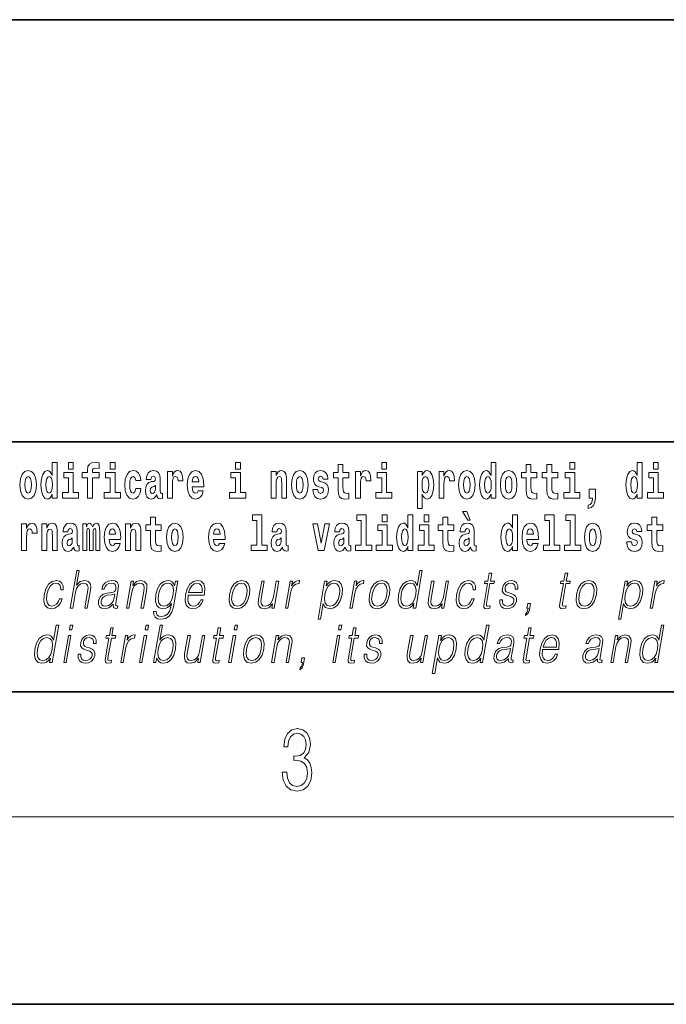
# Model space of a CAD drawing. Extents: x 0 to 210, y 0 to 297.
# Drawn here: x 124 to 144, y 0 to 32 of the extents above; entities that cross this region are included whole.
import ezdxf

# ---------------------------------------------------------------- set-up
doc = ezdxf.new("R2010")
doc.units = 0

msp = doc.modelspace()

# ---------------------------------------------------------------- linework, layer by layer
at = {"color": 7, "lineweight": 35}
for p, q in [((20, 31.5), (200, 31.5)), ((147.812, 18), (71, 18)), ((20, 10), (200, 10)), ((20, 10), (200, 10)), ((0, 0), (210, 0))]:
    msp.add_line(p, q, dxfattribs=at)
at = {"color": 7, "lineweight": 13}
msp.add_line((204, 6), (16, 6), dxfattribs=at)
for points in [[(124.666, 16.325), (124.666, 16.193), (124.825, 16.193), (124.825, 17.332), (124.666, 17.332), (124.666, 16.915), (124.634, 16.986), (124.598, 17.037), (124.558, 17.065), (124.512, 17.075), (124.428, 17.043), (124.361, 16.954), (124.318, 16.812), (124.302, 16.62), (124.318, 16.426), (124.361, 16.282), (124.428, 16.193), (124.512, 16.163), (124.56, 16.173), (124.6, 16.201), (124.634, 16.252)], [(125.181, 17.332), (125.181, 17.116), (125.337, 17.116), (125.337, 17.332)], [(125.623, 16.839), (125.793, 16.839), (125.793, 16.193), (125.95, 16.193), (125.95, 16.839), (126.162, 16.839), (126.162, 17.016), (125.95, 17.016), (125.95, 17.053), (125.956, 17.099), (125.978, 17.129), (126.013, 17.144), (126.064, 17.151), (126.163, 17.143), (126.163, 17.324), (126.046, 17.332), (125.933, 17.319), (125.854, 17.279), (125.808, 17.203), (125.793, 17.083), (125.793, 17.016), (125.623, 17.016)], [(126.517, 17.332), (126.517, 17.116), (126.673, 17.116), (126.673, 17.332)], [(130.524, 17.332), (130.524, 17.116), (130.681, 17.116), (130.681, 17.332)], [(135.2, 17.332), (135.2, 17.116), (135.356, 17.116), (135.356, 17.332)], [(138.693, 16.325), (138.693, 16.193), (138.851, 16.193), (138.851, 17.332), (138.693, 17.332), (138.693, 16.915), (138.66, 16.986), (138.625, 17.037), (138.585, 17.065), (138.538, 17.075), (138.454, 17.043), (138.387, 16.954), (138.344, 16.812), (138.329, 16.62), (138.344, 16.426), (138.387, 16.282), (138.454, 16.193), (138.538, 16.163), (138.586, 16.173), (138.626, 16.201), (138.66, 16.252)], [(141.211, 17.332), (141.211, 17.116), (141.368, 17.116), (141.368, 17.332)], [(143.368, 16.325), (143.368, 16.193), (143.527, 16.193), (143.527, 17.332), (143.368, 17.332), (143.368, 16.915), (143.336, 16.986), (143.3, 17.037), (143.26, 17.065), (143.214, 17.075), (143.129, 17.043), (143.063, 16.954), (143.02, 16.812), (143.004, 16.62), (143.02, 16.426), (143.063, 16.282), (143.129, 16.193), (143.214, 16.163), (143.262, 16.173), (143.301, 16.201), (143.336, 16.252)], [(143.883, 17.332), (143.883, 17.116), (144.039, 17.116), (144.039, 17.332)], [(123.632, 16.618), (123.65, 16.423), (123.702, 16.281), (123.785, 16.193), (123.896, 16.163), (124.006, 16.193), (124.089, 16.281), (124.141, 16.423), (124.16, 16.618), (124.141, 16.812), (124.089, 16.956), (124.005, 17.043), (123.895, 17.075), (123.785, 17.043), (123.702, 16.956), (123.65, 16.812)], [(125.508, 16.369), (125.337, 16.369), (125.337, 17.016), (125.037, 17.016), (125.037, 16.839), (125.181, 16.839), (125.181, 16.369), (124.991, 16.369), (124.991, 16.193), (125.508, 16.193)], [(126.844, 16.369), (126.673, 16.369), (126.673, 17.016), (126.373, 17.016), (126.373, 16.839), (126.517, 16.839), (126.517, 16.369), (126.327, 16.369), (126.327, 16.193), (126.844, 16.193)], [(127.342, 16.498), (127.311, 16.393), (127.248, 16.355), (127.204, 16.371), (127.17, 16.422), (127.15, 16.506), (127.144, 16.621), (127.15, 16.736), (127.171, 16.82), (127.205, 16.869), (127.248, 16.886), (127.311, 16.853), (127.341, 16.763), (127.498, 16.763), (127.474, 16.892), (127.424, 16.991), (127.349, 17.053), (127.251, 17.075), (127.14, 17.041), (127.056, 16.95), (127.002, 16.805), (126.984, 16.617), (127.002, 16.43), (127.053, 16.287), (127.134, 16.195), (127.241, 16.163), (127.343, 16.187), (127.422, 16.252), (127.474, 16.358), (127.498, 16.498)], [(127.823, 16.788), (127.84, 16.87), (127.897, 16.899), (127.949, 16.877), (127.967, 16.813), (127.96, 16.764), (127.938, 16.74), (127.898, 16.731), (127.836, 16.721), (127.752, 16.69), (127.691, 16.631), (127.654, 16.547), (127.642, 16.438), (127.654, 16.323), (127.691, 16.236), (127.749, 16.184), (127.829, 16.163), (127.925, 16.197), (128.008, 16.297), (128.02, 16.239), (128.043, 16.201), (128.077, 16.182), (128.124, 16.174), (128.188, 16.187), (128.188, 16.352), (128.161, 16.347), (128.126, 16.368), (128.119, 16.433), (128.119, 16.81), (128.106, 16.926), (128.066, 17.008), (127.996, 17.057), (127.897, 17.075), (127.802, 17.054), (127.731, 16.999), (127.685, 16.912), (127.671, 16.801), (127.671, 16.788)], [(128.347, 17.045), (128.347, 16.193), (128.507, 16.193), (128.507, 16.626), (128.511, 16.74), (128.527, 16.823), (128.558, 16.873), (128.609, 16.891), (128.666, 16.854), (128.681, 16.812), (128.687, 16.753), (128.687, 16.748), (128.841, 16.748), (128.841, 16.763), (128.831, 16.899), (128.802, 16.996), (128.752, 17.053), (128.68, 17.073), (128.623, 17.062), (128.576, 17.03), (128.537, 16.976), (128.507, 16.9), (128.507, 17.045)], [(129.329, 16.422), (129.296, 16.368), (129.248, 16.349), (129.206, 16.362), (129.173, 16.4), (129.149, 16.463), (129.137, 16.55), (129.509, 16.55), (129.51, 16.607), (129.492, 16.808), (129.44, 16.956), (129.357, 17.045), (129.244, 17.075), (129.136, 17.043), (129.053, 16.954), (129, 16.81), (128.982, 16.62), (129, 16.426), (129.053, 16.282), (129.134, 16.193), (129.241, 16.163), (129.329, 16.179), (129.4, 16.225), (129.455, 16.304), (129.496, 16.422)], [(130.852, 16.369), (130.681, 16.369), (130.681, 17.016), (130.38, 17.016), (130.38, 16.839), (130.524, 16.839), (130.524, 16.369), (130.335, 16.369), (130.335, 16.193), (130.852, 16.193)], [(131.666, 17.045), (131.666, 16.193), (131.825, 16.193), (131.825, 16.617), (131.829, 16.732), (131.846, 16.815), (131.878, 16.864), (131.928, 16.881), (131.969, 16.866), (131.991, 16.824), (131.999, 16.756), (132.001, 16.667), (132.001, 16.193), (132.16, 16.193), (132.16, 16.71), (132.154, 16.862), (132.132, 16.976), (132.081, 17.048), (131.99, 17.073), (131.937, 17.064), (131.892, 17.035), (131.856, 16.986), (131.825, 16.915), (131.825, 17.045)], [(132.315, 16.618), (132.333, 16.423), (132.385, 16.281), (132.468, 16.193), (132.579, 16.163), (132.689, 16.193), (132.772, 16.281), (132.824, 16.423), (132.843, 16.618), (132.824, 16.812), (132.772, 16.956), (132.688, 17.043), (132.578, 17.075), (132.468, 17.043), (132.385, 16.956), (132.333, 16.812)], [(133.28, 16.531), (133.324, 16.501), (133.339, 16.444), (133.315, 16.374), (133.244, 16.347), (133.176, 16.379), (133.149, 16.468), (132.999, 16.468), (133.014, 16.338), (133.062, 16.241), (133.138, 16.184), (133.243, 16.163), (133.35, 16.184), (133.429, 16.241), (133.478, 16.333), (133.495, 16.457), (133.482, 16.552), (133.449, 16.625), (133.392, 16.677), (133.313, 16.709), (133.226, 16.729), (133.185, 16.756), (133.169, 16.813), (133.188, 16.869), (133.24, 16.892), (133.301, 16.867), (133.326, 16.805), (133.478, 16.805), (133.478, 16.808), (133.461, 16.916), (133.415, 17), (133.34, 17.054), (133.243, 17.073), (133.145, 17.054), (133.074, 16.999), (133.03, 16.913), (133.015, 16.802), (133.026, 16.71), (133.06, 16.637), (133.113, 16.585), (133.186, 16.555)], [(134.149, 17.016), (133.959, 17.016), (133.959, 17.265), (133.803, 17.265), (133.803, 17.016), (133.654, 17.016), (133.654, 16.839), (133.803, 16.839), (133.803, 16.46), (133.813, 16.323), (133.848, 16.232), (133.916, 16.181), (134.023, 16.163), (134.149, 16.171), (134.149, 16.352), (134.076, 16.346), (134.016, 16.358), (133.98, 16.396), (133.964, 16.458), (133.959, 16.541), (133.959, 16.839), (134.149, 16.839)], [(134.359, 17.045), (134.359, 16.193), (134.519, 16.193), (134.519, 16.626), (134.522, 16.74), (134.539, 16.823), (134.57, 16.873), (134.621, 16.891), (134.677, 16.854), (134.693, 16.812), (134.698, 16.753), (134.698, 16.748), (134.853, 16.748), (134.853, 16.763), (134.843, 16.899), (134.814, 16.996), (134.764, 17.053), (134.692, 17.073), (134.634, 17.062), (134.587, 17.03), (134.549, 16.976), (134.519, 16.9), (134.519, 17.045)], [(135.527, 16.369), (135.356, 16.369), (135.356, 17.016), (135.056, 17.016), (135.056, 16.839), (135.2, 16.839), (135.2, 16.369), (135.01, 16.369), (135.01, 16.193), (135.527, 16.193)], [(136.338, 17.046), (136.338, 15.864), (136.497, 15.864), (136.497, 16.325), (136.528, 16.252), (136.562, 16.201), (136.651, 16.163), (136.734, 16.193), (136.801, 16.282), (136.844, 16.426), (136.861, 16.62), (136.844, 16.812), (136.801, 16.954), (136.734, 17.043), (136.651, 17.075), (136.602, 17.065), (136.562, 17.037), (136.528, 16.986), (136.497, 16.915), (136.497, 17.046)], [(137.031, 17.045), (137.031, 16.193), (137.19, 16.193), (137.19, 16.626), (137.194, 16.74), (137.21, 16.823), (137.241, 16.873), (137.292, 16.891), (137.349, 16.854), (137.364, 16.812), (137.37, 16.753), (137.37, 16.748), (137.524, 16.748), (137.524, 16.763), (137.514, 16.899), (137.485, 16.996), (137.435, 17.053), (137.363, 17.073), (137.306, 17.062), (137.259, 17.03), (137.22, 16.976), (137.19, 16.9), (137.19, 17.045)], [(137.658, 16.618), (137.676, 16.423), (137.728, 16.281), (137.812, 16.193), (137.923, 16.163), (138.032, 16.193), (138.116, 16.281), (138.168, 16.423), (138.187, 16.618), (138.168, 16.812), (138.116, 16.956), (138.031, 17.043), (137.921, 17.075), (137.812, 17.043), (137.728, 16.956), (137.676, 16.812)], [(138.994, 16.618), (139.012, 16.423), (139.064, 16.281), (139.147, 16.193), (139.258, 16.163), (139.368, 16.193), (139.451, 16.281), (139.504, 16.423), (139.522, 16.618), (139.504, 16.812), (139.451, 16.956), (139.367, 17.043), (139.257, 17.075), (139.147, 17.043), (139.064, 16.956), (139.012, 16.812)], [(140.16, 17.016), (139.971, 17.016), (139.971, 17.265), (139.814, 17.265), (139.814, 17.016), (139.666, 17.016), (139.666, 16.839), (139.814, 16.839), (139.814, 16.46), (139.824, 16.323), (139.86, 16.232), (139.927, 16.181), (140.034, 16.163), (140.16, 16.171), (140.16, 16.352), (140.087, 16.346), (140.027, 16.358), (139.992, 16.396), (139.975, 16.458), (139.971, 16.541), (139.971, 16.839), (140.16, 16.839)], [(140.828, 17.016), (140.639, 17.016), (140.639, 17.265), (140.482, 17.265), (140.482, 17.016), (140.334, 17.016), (140.334, 16.839), (140.482, 16.839), (140.482, 16.46), (140.492, 16.323), (140.528, 16.232), (140.595, 16.181), (140.702, 16.163), (140.828, 16.171), (140.828, 16.352), (140.755, 16.346), (140.695, 16.358), (140.66, 16.396), (140.643, 16.458), (140.639, 16.541), (140.639, 16.839), (140.828, 16.839)], [(141.538, 16.369), (141.368, 16.369), (141.368, 17.016), (141.067, 17.016), (141.067, 16.839), (141.211, 16.839), (141.211, 16.369), (141.021, 16.369), (141.021, 16.193), (141.538, 16.193)], [(144.21, 16.369), (144.039, 16.369), (144.039, 17.016), (143.739, 17.016), (143.739, 16.839), (143.883, 16.839), (143.883, 16.369), (143.693, 16.369), (143.693, 16.193), (144.21, 16.193)], [(123.896, 16.886), (123.94, 16.869), (123.974, 16.818), (123.994, 16.734), (124.002, 16.62), (123.994, 16.504), (123.974, 16.42), (123.94, 16.369), (123.896, 16.354), (123.851, 16.369), (123.817, 16.422), (123.797, 16.507), (123.791, 16.626), (123.797, 16.737), (123.818, 16.818), (123.852, 16.869)], [(124.565, 16.885), (124.611, 16.867), (124.644, 16.818), (124.666, 16.734), (124.674, 16.62), (124.666, 16.504), (124.644, 16.42), (124.61, 16.369), (124.565, 16.354), (124.522, 16.369), (124.489, 16.42), (124.468, 16.504), (124.461, 16.62), (124.468, 16.734), (124.489, 16.816), (124.522, 16.867)], [(129.347, 16.713), (129.141, 16.713), (129.15, 16.786), (129.173, 16.842), (129.205, 16.877), (129.244, 16.889), (129.285, 16.877), (129.317, 16.843), (129.337, 16.788)], [(132.579, 16.886), (132.624, 16.869), (132.657, 16.818), (132.677, 16.734), (132.685, 16.62), (132.677, 16.504), (132.657, 16.42), (132.624, 16.369), (132.579, 16.354), (132.534, 16.369), (132.5, 16.422), (132.48, 16.507), (132.474, 16.626), (132.48, 16.737), (132.501, 16.818), (132.535, 16.869)], [(136.598, 16.885), (136.64, 16.867), (136.673, 16.816), (136.694, 16.734), (136.702, 16.62), (136.694, 16.504), (136.673, 16.42), (136.64, 16.369), (136.598, 16.354), (136.551, 16.369), (136.517, 16.422), (136.496, 16.507), (136.489, 16.626), (136.496, 16.737), (136.518, 16.818), (136.552, 16.867)], [(137.923, 16.886), (137.967, 16.869), (138, 16.818), (138.02, 16.734), (138.028, 16.62), (138.02, 16.504), (138, 16.42), (137.967, 16.369), (137.923, 16.354), (137.877, 16.369), (137.844, 16.422), (137.824, 16.507), (137.817, 16.626), (137.824, 16.737), (137.845, 16.818), (137.878, 16.869)], [(138.592, 16.885), (138.637, 16.867), (138.67, 16.818), (138.693, 16.734), (138.7, 16.62), (138.693, 16.504), (138.67, 16.42), (138.636, 16.369), (138.592, 16.354), (138.548, 16.369), (138.515, 16.42), (138.494, 16.504), (138.487, 16.62), (138.494, 16.734), (138.515, 16.816), (138.548, 16.867)], [(139.258, 16.886), (139.303, 16.869), (139.336, 16.818), (139.356, 16.734), (139.364, 16.62), (139.356, 16.504), (139.336, 16.42), (139.303, 16.369), (139.258, 16.354), (139.213, 16.369), (139.18, 16.422), (139.16, 16.507), (139.153, 16.626), (139.16, 16.737), (139.181, 16.818), (139.214, 16.869)], [(143.267, 16.885), (143.313, 16.867), (143.346, 16.818), (143.368, 16.734), (143.376, 16.62), (143.368, 16.504), (143.346, 16.42), (143.311, 16.369), (143.267, 16.354), (143.224, 16.369), (143.19, 16.42), (143.169, 16.504), (143.163, 16.62), (143.169, 16.734), (143.19, 16.816), (143.224, 16.867)], [(127.965, 16.498), (127.956, 16.433), (127.933, 16.384), (127.898, 16.352), (127.857, 16.342), (127.812, 16.369), (127.795, 16.439), (127.808, 16.507), (127.848, 16.544), (127.916, 16.563), (127.965, 16.596)], [(141.804, 15.864), (141.9, 15.894), (141.972, 15.96), (142.017, 16.067), (142.032, 16.205), (142.032, 16.485), (141.828, 16.485), (141.828, 16.193), (141.939, 16.193), (141.939, 16.171), (141.93, 16.094), (141.906, 16.035), (141.864, 15.995), (141.804, 15.973)], [(137.919, 15.771), (137.779, 15.771), (137.949, 15.484), (138.026, 15.484)], [(128.153, 15.339), (127.963, 15.339), (127.963, 15.588), (127.807, 15.588), (127.807, 15.339), (127.658, 15.339), (127.658, 15.162), (127.807, 15.162), (127.807, 14.783), (127.817, 14.647), (127.853, 14.555), (127.92, 14.504), (128.027, 14.487), (128.153, 14.495), (128.153, 14.675), (128.08, 14.669), (128.02, 14.682), (127.985, 14.72), (127.968, 14.782), (127.963, 14.864), (127.963, 15.162), (128.153, 15.162)], [(131.063, 15.477), (131.208, 15.477), (131.208, 14.693), (131.025, 14.693), (131.025, 14.517), (131.542, 14.517), (131.542, 14.693), (131.364, 14.693), (131.364, 15.655), (131.063, 15.655)], [(134.403, 15.477), (134.547, 15.477), (134.547, 14.693), (134.364, 14.693), (134.364, 14.517), (134.881, 14.517), (134.881, 14.693), (134.704, 14.693), (134.704, 15.655), (134.403, 15.655)], [(135.215, 15.655), (135.215, 15.439), (135.372, 15.439), (135.372, 15.655)], [(136.036, 14.648), (136.036, 14.517), (136.195, 14.517), (136.195, 15.655), (136.036, 15.655), (136.036, 15.238), (136.004, 15.309), (135.969, 15.36), (135.929, 15.389), (135.882, 15.398), (135.798, 15.366), (135.731, 15.278), (135.688, 15.135), (135.672, 14.943), (135.688, 14.75), (135.731, 14.606), (135.798, 14.517), (135.882, 14.487), (135.93, 14.496), (135.97, 14.525), (136.004, 14.575)], [(136.551, 15.655), (136.551, 15.439), (136.708, 15.439), (136.708, 15.655)], [(137.504, 15.339), (137.314, 15.339), (137.314, 15.588), (137.158, 15.588), (137.158, 15.339), (137.009, 15.339), (137.009, 15.162), (137.158, 15.162), (137.158, 14.783), (137.168, 14.647), (137.203, 14.555), (137.271, 14.504), (137.378, 14.487), (137.504, 14.495), (137.504, 14.675), (137.431, 14.669), (137.371, 14.682), (137.336, 14.72), (137.319, 14.782), (137.314, 14.864), (137.314, 15.162), (137.504, 15.162)], [(139.376, 14.648), (139.376, 14.517), (139.535, 14.517), (139.535, 15.655), (139.376, 15.655), (139.376, 15.238), (139.344, 15.309), (139.308, 15.36), (139.268, 15.389), (139.222, 15.398), (139.137, 15.366), (139.071, 15.278), (139.028, 15.135), (139.012, 14.943), (139.028, 14.75), (139.071, 14.606), (139.137, 14.517), (139.222, 14.487), (139.269, 14.496), (139.309, 14.525), (139.344, 14.575)], [(140.414, 15.477), (140.559, 15.477), (140.559, 14.693), (140.376, 14.693), (140.376, 14.517), (140.893, 14.517), (140.893, 14.693), (140.715, 14.693), (140.715, 15.655), (140.414, 15.655)], [(141.082, 15.477), (141.227, 15.477), (141.227, 14.693), (141.043, 14.693), (141.043, 14.517), (141.561, 14.517), (141.561, 14.693), (141.383, 14.693), (141.383, 15.655), (141.082, 15.655)], [(144.183, 15.339), (143.994, 15.339), (143.994, 15.588), (143.837, 15.588), (143.837, 15.339), (143.689, 15.339), (143.689, 15.162), (143.837, 15.162), (143.837, 14.783), (143.847, 14.647), (143.883, 14.555), (143.95, 14.504), (144.057, 14.487), (144.183, 14.495), (144.183, 14.675), (144.11, 14.669), (144.05, 14.682), (144.015, 14.72), (143.998, 14.782), (143.994, 14.864), (143.994, 15.162), (144.183, 15.162)], [(123.687, 15.368), (123.687, 14.517), (123.847, 14.517), (123.847, 14.95), (123.851, 15.064), (123.867, 15.146), (123.898, 15.197), (123.949, 15.214), (124.006, 15.178), (124.021, 15.135), (124.027, 15.076), (124.027, 15.072), (124.181, 15.072), (124.181, 15.086), (124.171, 15.222), (124.142, 15.319), (124.092, 15.376), (124.02, 15.397), (123.963, 15.385), (123.916, 15.354), (123.877, 15.3), (123.847, 15.224), (123.847, 15.368)], [(124.334, 15.368), (124.334, 14.517), (124.493, 14.517), (124.493, 14.94), (124.497, 15.056), (124.514, 15.138), (124.546, 15.187), (124.596, 15.205), (124.637, 15.189), (124.659, 15.148), (124.667, 15.08), (124.669, 14.991), (124.669, 14.517), (124.828, 14.517), (124.828, 15.034), (124.822, 15.186), (124.8, 15.3), (124.749, 15.371), (124.658, 15.397), (124.605, 15.387), (124.561, 15.358), (124.524, 15.309), (124.493, 15.238), (124.493, 15.368)], [(125.166, 15.111), (125.184, 15.194), (125.241, 15.222), (125.293, 15.2), (125.311, 15.137), (125.304, 15.087), (125.282, 15.064), (125.242, 15.054), (125.18, 15.045), (125.095, 15.013), (125.034, 14.954), (124.998, 14.87), (124.986, 14.761), (124.998, 14.647), (125.034, 14.56), (125.093, 14.507), (125.173, 14.487), (125.268, 14.52), (125.352, 14.62), (125.364, 14.563), (125.387, 14.525), (125.42, 14.506), (125.468, 14.498), (125.531, 14.511), (125.531, 14.675), (125.505, 14.671), (125.469, 14.691), (125.463, 14.756), (125.463, 15.133), (125.449, 15.249), (125.409, 15.332), (125.339, 15.381), (125.241, 15.398), (125.145, 15.378), (125.074, 15.322), (125.029, 15.235), (125.014, 15.124), (125.014, 15.111)], [(126.06, 15.148), (126.06, 14.517), (126.186, 14.517), (126.186, 15.105), (126.18, 15.229), (126.163, 15.32), (126.126, 15.378), (126.065, 15.398), (126.002, 15.366), (125.95, 15.274), (125.914, 15.365), (125.853, 15.398), (125.798, 15.366), (125.759, 15.278), (125.759, 15.368), (125.645, 15.368), (125.645, 14.517), (125.77, 14.517), (125.77, 15.141), (125.782, 15.198), (125.818, 15.219), (125.844, 15.203), (125.853, 15.159), (125.853, 14.517), (125.977, 14.517), (125.977, 15.141), (125.99, 15.198), (126.025, 15.219), (126.051, 15.203), (126.06, 15.159)], [(126.673, 14.745), (126.64, 14.691), (126.592, 14.672), (126.55, 14.685), (126.517, 14.723), (126.492, 14.786), (126.481, 14.873), (126.853, 14.873), (126.854, 14.931), (126.836, 15.132), (126.784, 15.279), (126.701, 15.368), (126.588, 15.398), (126.48, 15.366), (126.397, 15.278), (126.344, 15.133), (126.326, 14.943), (126.344, 14.75), (126.397, 14.606), (126.478, 14.517), (126.584, 14.487), (126.673, 14.503), (126.744, 14.549), (126.798, 14.628), (126.84, 14.745)], [(126.691, 15.037), (126.484, 15.037), (126.493, 15.11), (126.517, 15.165), (126.549, 15.2), (126.588, 15.213), (126.629, 15.2), (126.661, 15.167), (126.681, 15.111)], [(127.006, 15.368), (127.006, 14.517), (127.165, 14.517), (127.165, 14.94), (127.169, 15.056), (127.186, 15.138), (127.218, 15.187), (127.268, 15.205), (127.309, 15.189), (127.331, 15.148), (127.339, 15.08), (127.341, 14.991), (127.341, 14.517), (127.5, 14.517), (127.5, 15.034), (127.494, 15.186), (127.472, 15.3), (127.421, 15.371), (127.33, 15.397), (127.277, 15.387), (127.232, 15.358), (127.196, 15.309), (127.165, 15.238), (127.165, 15.368)], [(128.323, 14.942), (128.341, 14.747), (128.393, 14.604), (128.476, 14.517), (128.587, 14.487), (128.697, 14.517), (128.78, 14.604), (128.832, 14.747), (128.851, 14.942), (128.832, 15.135), (128.78, 15.279), (128.696, 15.366), (128.586, 15.398), (128.476, 15.366), (128.393, 15.279), (128.341, 15.135)], [(128.587, 15.209), (128.631, 15.192), (128.665, 15.141), (128.685, 15.057), (128.692, 14.943), (128.685, 14.828), (128.665, 14.744), (128.631, 14.693), (128.587, 14.677), (128.542, 14.693), (128.508, 14.745), (128.488, 14.831), (128.482, 14.95), (128.488, 15.061), (128.509, 15.141), (128.543, 15.192)], [(130.013, 14.745), (129.979, 14.691), (129.932, 14.672), (129.89, 14.685), (129.856, 14.723), (129.832, 14.786), (129.821, 14.873), (130.192, 14.873), (130.194, 14.931), (130.176, 15.132), (130.124, 15.279), (130.04, 15.368), (129.927, 15.398), (129.82, 15.366), (129.736, 15.278), (129.683, 15.133), (129.665, 14.943), (129.683, 14.75), (129.736, 14.606), (129.817, 14.517), (129.924, 14.487), (130.013, 14.503), (130.084, 14.549), (130.138, 14.628), (130.179, 14.745)], [(130.031, 15.037), (129.824, 15.037), (129.833, 15.11), (129.856, 15.165), (129.888, 15.2), (129.927, 15.213), (129.968, 15.2), (130.001, 15.167), (130.021, 15.111)], [(131.846, 15.111), (131.863, 15.194), (131.92, 15.222), (131.972, 15.2), (131.99, 15.137), (131.983, 15.087), (131.961, 15.064), (131.921, 15.054), (131.859, 15.045), (131.775, 15.013), (131.714, 14.954), (131.677, 14.87), (131.665, 14.761), (131.677, 14.647), (131.714, 14.56), (131.772, 14.507), (131.852, 14.487), (131.948, 14.52), (132.031, 14.62), (132.043, 14.563), (132.066, 14.525), (132.1, 14.506), (132.147, 14.498), (132.211, 14.511), (132.211, 14.675), (132.184, 14.671), (132.149, 14.691), (132.142, 14.756), (132.142, 15.133), (132.129, 15.249), (132.089, 15.332), (132.019, 15.381), (131.92, 15.398), (131.825, 15.378), (131.754, 15.322), (131.708, 15.235), (131.694, 15.124), (131.694, 15.111)], [(132.993, 15.368), (133.172, 14.517), (133.355, 14.517), (133.531, 15.368), (133.383, 15.368), (133.265, 14.756), (133.142, 15.368)], [(133.849, 15.111), (133.867, 15.194), (133.924, 15.222), (133.976, 15.2), (133.994, 15.137), (133.987, 15.087), (133.965, 15.064), (133.925, 15.054), (133.863, 15.045), (133.778, 15.013), (133.717, 14.954), (133.681, 14.87), (133.669, 14.761), (133.681, 14.647), (133.717, 14.56), (133.776, 14.507), (133.856, 14.487), (133.952, 14.52), (134.035, 14.62), (134.047, 14.563), (134.07, 14.525), (134.104, 14.506), (134.151, 14.498), (134.214, 14.511), (134.214, 14.675), (134.188, 14.671), (134.152, 14.691), (134.146, 14.756), (134.146, 15.133), (134.132, 15.249), (134.092, 15.332), (134.023, 15.381), (133.924, 15.398), (133.828, 15.378), (133.757, 15.322), (133.712, 15.235), (133.697, 15.124), (133.697, 15.111)], [(135.543, 14.693), (135.372, 14.693), (135.372, 15.339), (135.071, 15.339), (135.071, 15.162), (135.215, 15.162), (135.215, 14.693), (135.026, 14.693), (135.026, 14.517), (135.543, 14.517)], [(135.935, 15.208), (135.981, 15.19), (136.014, 15.141), (136.036, 15.057), (136.044, 14.943), (136.036, 14.828), (136.014, 14.744), (135.98, 14.693), (135.935, 14.677), (135.892, 14.693), (135.859, 14.744), (135.838, 14.828), (135.831, 14.943), (135.838, 15.057), (135.859, 15.14), (135.892, 15.19)], [(136.878, 14.693), (136.708, 14.693), (136.708, 15.339), (136.407, 15.339), (136.407, 15.162), (136.551, 15.162), (136.551, 14.693), (136.361, 14.693), (136.361, 14.517), (136.878, 14.517)], [(137.857, 15.111), (137.875, 15.194), (137.931, 15.222), (137.983, 15.2), (138.001, 15.137), (137.995, 15.087), (137.972, 15.064), (137.932, 15.054), (137.87, 15.045), (137.786, 15.013), (137.725, 14.954), (137.688, 14.87), (137.676, 14.761), (137.688, 14.647), (137.725, 14.56), (137.784, 14.507), (137.864, 14.487), (137.959, 14.52), (138.042, 14.62), (138.054, 14.563), (138.078, 14.525), (138.111, 14.506), (138.159, 14.498), (138.222, 14.511), (138.222, 14.675), (138.195, 14.671), (138.16, 14.691), (138.153, 14.756), (138.153, 15.133), (138.14, 15.249), (138.1, 15.332), (138.03, 15.381), (137.931, 15.398), (137.836, 15.378), (137.765, 15.322), (137.719, 15.235), (137.705, 15.124), (137.705, 15.111)], [(139.275, 15.208), (139.32, 15.19), (139.354, 15.141), (139.376, 15.057), (139.384, 14.943), (139.376, 14.828), (139.354, 14.744), (139.319, 14.693), (139.275, 14.677), (139.232, 14.693), (139.198, 14.744), (139.177, 14.828), (139.171, 14.943), (139.177, 15.057), (139.198, 15.14), (139.232, 15.19)], [(140.032, 14.745), (139.998, 14.691), (139.951, 14.672), (139.908, 14.685), (139.875, 14.723), (139.851, 14.786), (139.84, 14.873), (140.211, 14.873), (140.212, 14.931), (140.195, 15.132), (140.143, 15.279), (140.059, 15.368), (139.946, 15.398), (139.839, 15.366), (139.755, 15.278), (139.702, 15.133), (139.684, 14.943), (139.702, 14.75), (139.755, 14.606), (139.836, 14.517), (139.943, 14.487), (140.032, 14.503), (140.103, 14.549), (140.157, 14.628), (140.198, 14.745)], [(140.049, 15.037), (139.843, 15.037), (139.852, 15.11), (139.875, 15.165), (139.907, 15.2), (139.946, 15.213), (139.987, 15.2), (140.019, 15.167), (140.039, 15.111)], [(141.681, 14.942), (141.699, 14.747), (141.751, 14.604), (141.835, 14.517), (141.946, 14.487), (142.055, 14.517), (142.139, 14.604), (142.191, 14.747), (142.21, 14.942), (142.191, 15.135), (142.139, 15.279), (142.054, 15.366), (141.944, 15.398), (141.835, 15.366), (141.751, 15.279), (141.699, 15.135)], [(141.946, 15.209), (141.99, 15.192), (142.023, 15.141), (142.043, 15.057), (142.051, 14.943), (142.043, 14.828), (142.023, 14.744), (141.99, 14.693), (141.946, 14.677), (141.9, 14.693), (141.867, 14.745), (141.847, 14.831), (141.84, 14.95), (141.847, 15.061), (141.868, 15.141), (141.901, 15.192)], [(143.315, 14.854), (143.358, 14.824), (143.373, 14.767), (143.349, 14.698), (143.278, 14.671), (143.21, 14.702), (143.184, 14.791), (143.033, 14.791), (143.048, 14.661), (143.096, 14.564), (143.173, 14.507), (143.277, 14.487), (143.385, 14.507), (143.463, 14.564), (143.512, 14.656), (143.529, 14.78), (143.517, 14.875), (143.483, 14.948), (143.427, 15), (143.347, 15.032), (143.26, 15.053), (143.219, 15.08), (143.204, 15.137), (143.223, 15.192), (143.275, 15.216), (143.336, 15.19), (143.36, 15.129), (143.512, 15.129), (143.512, 15.132), (143.495, 15.24), (143.449, 15.324), (143.375, 15.378), (143.277, 15.397), (143.179, 15.378), (143.108, 15.322), (143.064, 15.236), (143.049, 15.125), (143.061, 15.034), (143.094, 14.961), (143.147, 14.908), (143.22, 14.878)], [(125.308, 14.821), (125.3, 14.756), (125.276, 14.707), (125.242, 14.675), (125.201, 14.666), (125.155, 14.693), (125.139, 14.763), (125.152, 14.831), (125.192, 14.867), (125.26, 14.886), (125.308, 14.919)], [(131.988, 14.821), (131.979, 14.756), (131.956, 14.707), (131.921, 14.675), (131.88, 14.666), (131.835, 14.693), (131.818, 14.763), (131.831, 14.831), (131.871, 14.867), (131.939, 14.886), (131.988, 14.919)], [(133.991, 14.821), (133.983, 14.756), (133.959, 14.707), (133.925, 14.675), (133.884, 14.666), (133.838, 14.693), (133.822, 14.763), (133.835, 14.831), (133.875, 14.867), (133.943, 14.886), (133.991, 14.919)], [(137.999, 14.821), (137.99, 14.756), (137.967, 14.707), (137.932, 14.675), (137.891, 14.666), (137.846, 14.693), (137.829, 14.763), (137.843, 14.831), (137.883, 14.867), (137.95, 14.886), (137.999, 14.919)], [(125.239, 12.674), (125.319, 12.674), (125.407, 13.185), (125.443, 13.305), (125.503, 13.395), (125.579, 13.452), (125.671, 13.473), (125.755, 13.455), (125.798, 13.405), (125.809, 13.32), (125.795, 13.2), (125.703, 12.674), (125.783, 12.674), (125.875, 13.201), (125.895, 13.338), (125.888, 13.44), (125.821, 13.528), (125.703, 13.562), (125.562, 13.522), (125.446, 13.405), (125.527, 13.874), (125.447, 13.874)], [(136.494, 13.874), (136.414, 13.874), (136.33, 13.39), (136.298, 13.463), (136.254, 13.518), (136.195, 13.55), (136.12, 13.562), (135.988, 13.53), (135.875, 13.442), (135.788, 13.298), (135.733, 13.106), (135.721, 12.913), (135.757, 12.771), (135.837, 12.681), (135.957, 12.65), (136.035, 12.662), (136.106, 12.692), (136.171, 12.746), (136.231, 12.821), (136.205, 12.674), (136.285, 12.674)], [(124.898, 12.973), (124.857, 12.874), (124.8, 12.801), (124.732, 12.756), (124.656, 12.741), (124.567, 12.764), (124.509, 12.836), (124.482, 12.951), (124.493, 13.109), (124.536, 13.263), (124.603, 13.378), (124.686, 13.448), (124.782, 13.473), (124.852, 13.458), (124.905, 13.417), (124.934, 13.35), (124.942, 13.265), (125.02, 13.265), (125.015, 13.385), (124.975, 13.478), (124.901, 13.54), (124.798, 13.562), (124.664, 13.53), (124.551, 13.44), (124.464, 13.295), (124.409, 13.101), (124.397, 12.911), (124.433, 12.771), (124.514, 12.682), (124.634, 12.652), (124.75, 12.674), (124.849, 12.737), (124.925, 12.837), (124.978, 12.973)], [(126.614, 12.799), (126.612, 12.786), (126.62, 12.696), (126.69, 12.666), (126.748, 12.674), (126.762, 12.749), (126.732, 12.747), (126.692, 12.766), (126.696, 12.827), (126.778, 13.3), (126.78, 13.412), (126.747, 13.495), (126.675, 13.543), (126.57, 13.562), (126.452, 13.542), (126.357, 13.485), (126.286, 13.397), (126.246, 13.281), (126.325, 13.281), (126.354, 13.365), (126.404, 13.425), (126.47, 13.46), (126.555, 13.473), (126.633, 13.462), (126.68, 13.427), (126.699, 13.368), (126.694, 13.285), (126.68, 13.233), (126.655, 13.205), (126.615, 13.188), (126.553, 13.173), (126.419, 13.158), (126.294, 13.119), (126.197, 13.033), (126.146, 12.903), (126.143, 12.799), (126.176, 12.721), (126.239, 12.671), (126.332, 12.652), (126.474, 12.687)], [(127.037, 12.674), (127.117, 12.674), (127.205, 13.185), (127.241, 13.305), (127.3, 13.397), (127.376, 13.453), (127.467, 13.473), (127.549, 13.457), (127.594, 13.408), (127.606, 13.328), (127.594, 13.215), (127.5, 12.674), (127.58, 12.674), (127.676, 13.226), (127.693, 13.346), (127.685, 13.44), (127.618, 13.528), (127.498, 13.562), (127.357, 13.522), (127.24, 13.402), (127.264, 13.54), (127.187, 13.54)], [(128.681, 13.54), (128.601, 13.54), (128.575, 13.39), (128.542, 13.465), (128.497, 13.518), (128.437, 13.55), (128.364, 13.562), (128.232, 13.53), (128.12, 13.44), (128.032, 13.296), (127.978, 13.106), (127.966, 12.913), (128.003, 12.771), (128.083, 12.681), (128.206, 12.65), (128.281, 12.662), (128.352, 12.692), (128.416, 12.746), (128.476, 12.822), (128.458, 12.716), (128.418, 12.582), (128.355, 12.485), (128.266, 12.427), (128.154, 12.407), (128.078, 12.418), (128.023, 12.452), (127.994, 12.504), (127.989, 12.572), (127.907, 12.572), (127.913, 12.469), (127.955, 12.388), (128.031, 12.337), (128.14, 12.318), (128.286, 12.345), (128.402, 12.42), (128.487, 12.545), (128.538, 12.719)], [(129.009, 13.088), (129.526, 13.088), (129.532, 13.121), (129.543, 13.308), (129.51, 13.447), (129.431, 13.532), (129.313, 13.562), (129.18, 13.53), (129.069, 13.442), (128.983, 13.296), (128.929, 13.103), (128.916, 12.911), (128.951, 12.769), (129.031, 12.681), (129.152, 12.65), (129.266, 12.672), (129.362, 12.729), (129.44, 12.821), (129.491, 12.941), (129.411, 12.941), (129.372, 12.856), (129.317, 12.792), (129.25, 12.752), (129.173, 12.739), (129.085, 12.761), (129.026, 12.829), (128.999, 12.936), (129.008, 13.083)], [(130.331, 13.106), (130.318, 12.913), (130.355, 12.769), (130.44, 12.681), (130.57, 12.652), (130.71, 12.682), (130.825, 12.769), (130.912, 12.913), (130.968, 13.106), (130.979, 13.3), (130.942, 13.442), (130.857, 13.53), (130.728, 13.562), (130.588, 13.53), (130.472, 13.442), (130.385, 13.298)], [(132.118, 12.674), (132.198, 12.674), (132.282, 13.155), (132.318, 13.286), (132.373, 13.382), (132.449, 13.438), (132.544, 13.458), (132.555, 13.458), (132.573, 13.562), (132.563, 13.562), (132.491, 13.55), (132.427, 13.52), (132.369, 13.465), (132.32, 13.388), (132.346, 13.54), (132.269, 13.54)], [(133.164, 12.325), (133.244, 12.325), (133.331, 12.824), (133.363, 12.747), (133.407, 12.692), (133.54, 12.65), (133.673, 12.681), (133.786, 12.769), (133.874, 12.913), (133.93, 13.106), (133.94, 13.298), (133.904, 13.442), (133.823, 13.53), (133.702, 13.562), (133.621, 13.55), (133.55, 13.518), (133.486, 13.462), (133.428, 13.385), (133.455, 13.54), (133.375, 13.54)], [(134.176, 12.674), (134.256, 12.674), (134.34, 13.155), (134.376, 13.286), (134.431, 13.382), (134.507, 13.438), (134.602, 13.458), (134.613, 13.458), (134.631, 13.562), (134.622, 13.562), (134.549, 13.55), (134.485, 13.52), (134.427, 13.465), (134.378, 13.388), (134.404, 13.54), (134.327, 13.54)], [(134.807, 13.106), (134.793, 12.913), (134.831, 12.769), (134.916, 12.681), (135.046, 12.652), (135.186, 12.682), (135.301, 12.769), (135.387, 12.913), (135.443, 13.106), (135.454, 13.3), (135.418, 13.442), (135.333, 13.53), (135.203, 13.562), (135.063, 13.53), (134.948, 13.442), (134.86, 13.298)], [(138.078, 12.973), (138.037, 12.874), (137.98, 12.801), (137.912, 12.756), (137.836, 12.741), (137.747, 12.764), (137.688, 12.836), (137.662, 12.951), (137.673, 13.109), (137.716, 13.263), (137.782, 13.378), (137.865, 13.448), (137.962, 13.473), (138.031, 13.458), (138.084, 13.417), (138.114, 13.35), (138.122, 13.265), (138.199, 13.265), (138.195, 13.385), (138.155, 13.478), (138.08, 13.54), (137.977, 13.562), (137.844, 13.53), (137.73, 13.44), (137.644, 13.295), (137.589, 13.101), (137.577, 12.911), (137.613, 12.771), (137.694, 12.682), (137.814, 12.652), (137.93, 12.674), (138.029, 12.737), (138.105, 12.837), (138.158, 12.973)], [(138.717, 13.789), (138.637, 13.789), (138.594, 13.54), (138.499, 13.54), (138.485, 13.458), (138.58, 13.458), (138.47, 12.827), (138.461, 12.749), (138.467, 12.694), (138.495, 12.664), (138.549, 12.652), (138.651, 12.671), (138.665, 12.751), (138.585, 12.734), (138.546, 12.756), (138.55, 12.827), (138.66, 13.458), (138.788, 13.458), (138.802, 13.54), (138.674, 13.54)], [(138.978, 12.944), (138.977, 12.822), (139.015, 12.729), (139.089, 12.672), (139.196, 12.65), (139.309, 12.671), (139.401, 12.721), (139.468, 12.799), (139.504, 12.899), (139.506, 12.989), (139.48, 13.056), (139.423, 13.104), (139.335, 13.143), (139.244, 13.171), (139.179, 13.201), (139.143, 13.248), (139.141, 13.325), (139.161, 13.383), (139.2, 13.432), (139.254, 13.462), (139.322, 13.473), (139.393, 13.46), (139.441, 13.423), (139.467, 13.365), (139.47, 13.286), (139.552, 13.286), (139.548, 13.402), (139.511, 13.488), (139.439, 13.542), (139.339, 13.562), (139.236, 13.542), (139.153, 13.492), (139.09, 13.412), (139.056, 13.311), (139.054, 13.215), (139.091, 13.15), (139.16, 13.101), (139.263, 13.063), (139.338, 13.036), (139.392, 13.008), (139.421, 12.966), (139.421, 12.901), (139.397, 12.834), (139.352, 12.784), (139.289, 12.751), (139.208, 12.739), (139.136, 12.754), (139.085, 12.796), (139.059, 12.861), (139.06, 12.944)], [(141.144, 13.789), (141.064, 13.789), (141.02, 13.54), (140.926, 13.54), (140.911, 13.458), (141.006, 13.458), (140.897, 12.827), (140.887, 12.749), (140.894, 12.694), (140.922, 12.664), (140.976, 12.652), (141.078, 12.671), (141.092, 12.751), (141.011, 12.734), (140.972, 12.756), (140.977, 12.827), (141.086, 13.458), (141.215, 13.458), (141.229, 13.54), (141.101, 13.54)], [(141.427, 13.106), (141.413, 12.913), (141.451, 12.769), (141.536, 12.681), (141.666, 12.652), (141.806, 12.682), (141.921, 12.769), (142.007, 12.913), (142.064, 13.106), (142.075, 13.3), (142.038, 13.442), (141.953, 13.53), (141.824, 13.562), (141.683, 13.53), (141.568, 13.442), (141.48, 13.298)], [(142.767, 12.325), (142.848, 12.325), (142.934, 12.824), (142.966, 12.747), (143.01, 12.692), (143.143, 12.65), (143.276, 12.681), (143.389, 12.769), (143.477, 12.913), (143.533, 13.106), (143.544, 13.298), (143.507, 13.442), (143.427, 13.53), (143.305, 13.562), (143.224, 13.55), (143.154, 13.518), (143.089, 13.462), (143.032, 13.385), (143.059, 13.54), (142.978, 13.54)], [(143.78, 12.674), (143.86, 12.674), (143.943, 13.155), (143.98, 13.286), (144.035, 13.382), (144.11, 13.438), (144.206, 13.458), (144.216, 13.458), (144.234, 13.562), (144.225, 13.562), (144.152, 13.55), (144.088, 13.52), (144.031, 13.465), (143.981, 13.388), (144.008, 13.54), (143.93, 13.54)], [(128.061, 13.106), (128.104, 13.263), (128.169, 13.378), (128.256, 13.448), (128.361, 13.473), (128.454, 13.448), (128.517, 13.378), (128.542, 13.263), (128.532, 13.106), (128.487, 12.948), (128.42, 12.832), (128.335, 12.762), (128.233, 12.739), (128.14, 12.762), (128.078, 12.834), (128.05, 12.949)], [(129.024, 13.17), (129.066, 13.296), (129.128, 13.392), (129.206, 13.452), (129.297, 13.473), (129.377, 13.452), (129.434, 13.393), (129.459, 13.296), (129.457, 13.17)], [(130.414, 13.106), (130.457, 13.263), (130.523, 13.378), (130.61, 13.448), (130.713, 13.473), (130.807, 13.448), (130.87, 13.378), (130.895, 13.263), (130.885, 13.106), (130.84, 12.948), (130.775, 12.834), (130.688, 12.764), (130.585, 12.741), (130.491, 12.764), (130.428, 12.834), (130.401, 12.948)], [(131.908, 13.54), (131.828, 13.54), (131.739, 13.028), (131.702, 12.906), (131.644, 12.816), (131.565, 12.757), (131.474, 12.739), (131.396, 12.752), (131.351, 12.797), (131.336, 12.872), (131.347, 12.981), (131.444, 13.54), (131.364, 13.54), (131.262, 12.958), (131.252, 12.822), (131.28, 12.727), (131.343, 12.671), (131.444, 12.65), (131.586, 12.689), (131.705, 12.812), (131.681, 12.674), (131.758, 12.674)], [(133.377, 13.106), (133.419, 13.263), (133.484, 13.378), (133.57, 13.448), (133.674, 13.473), (133.769, 13.448), (133.832, 13.378), (133.857, 13.263), (133.847, 13.106), (133.802, 12.948), (133.737, 12.832), (133.65, 12.762), (133.547, 12.739), (133.452, 12.762), (133.391, 12.834), (133.365, 12.949)], [(134.889, 13.106), (134.933, 13.263), (134.998, 13.378), (135.085, 13.448), (135.188, 13.473), (135.283, 13.448), (135.345, 13.378), (135.371, 13.263), (135.361, 13.106), (135.316, 12.948), (135.251, 12.834), (135.164, 12.764), (135.061, 12.741), (134.966, 12.764), (134.904, 12.834), (134.876, 12.948)], [(135.816, 13.106), (135.858, 13.263), (135.924, 13.378), (136.011, 13.448), (136.116, 13.473), (136.21, 13.448), (136.272, 13.378), (136.298, 13.263), (136.287, 13.106), (136.243, 12.948), (136.178, 12.832), (136.091, 12.762), (135.988, 12.739), (135.892, 12.762), (135.831, 12.834), (135.805, 12.949)], [(137.339, 13.54), (137.259, 13.54), (137.17, 13.028), (137.133, 12.906), (137.075, 12.816), (136.997, 12.757), (136.905, 12.739), (136.828, 12.752), (136.782, 12.797), (136.767, 12.872), (136.778, 12.981), (136.875, 13.54), (136.795, 13.54), (136.694, 12.958), (136.683, 12.822), (136.711, 12.727), (136.775, 12.671), (136.875, 12.65), (137.017, 12.689), (137.136, 12.812), (137.112, 12.674), (137.189, 12.674)], [(141.51, 13.106), (141.553, 13.263), (141.618, 13.378), (141.705, 13.448), (141.808, 13.473), (141.903, 13.448), (141.965, 13.378), (141.991, 13.263), (141.981, 13.106), (141.936, 12.948), (141.871, 12.834), (141.784, 12.764), (141.681, 12.741), (141.586, 12.764), (141.524, 12.834), (141.497, 12.948)], [(142.98, 13.106), (143.022, 13.263), (143.088, 13.378), (143.173, 13.448), (143.278, 13.473), (143.372, 13.448), (143.435, 13.378), (143.46, 13.263), (143.45, 13.106), (143.406, 12.948), (143.34, 12.832), (143.253, 12.762), (143.15, 12.739), (143.056, 12.762), (142.995, 12.834), (142.968, 12.949)], [(126.667, 13.129), (126.648, 13.008), (126.609, 12.894), (126.545, 12.811), (126.459, 12.757), (126.357, 12.741), (126.293, 12.752), (126.25, 12.784), (126.228, 12.836), (126.229, 12.904), (126.249, 12.964), (126.287, 13.016), (126.342, 13.056), (126.416, 13.088), (126.555, 13.099)], [(139.799, 12.442), (139.879, 12.51), (139.919, 12.622), (139.954, 12.822), (139.866, 12.822), (139.84, 12.674), (139.881, 12.674), (139.871, 12.615), (139.851, 12.552), (139.81, 12.505)], [(124.872, 12.132), (124.792, 12.132), (124.707, 11.648), (124.676, 11.722), (124.632, 11.777), (124.572, 11.808), (124.498, 11.82), (124.366, 11.788), (124.253, 11.7), (124.165, 11.556), (124.111, 11.365), (124.099, 11.171), (124.135, 11.029), (124.214, 10.939), (124.335, 10.909), (124.413, 10.921), (124.484, 10.951), (124.549, 11.004), (124.609, 11.079), (124.583, 10.932), (124.663, 10.932)], [(125.215, 11.982), (125.295, 11.982), (125.321, 12.132), (125.241, 12.132)], [(126.615, 12.047), (126.534, 12.047), (126.491, 11.798), (126.396, 11.798), (126.382, 11.717), (126.477, 11.717), (126.368, 11.086), (126.358, 11.007), (126.364, 10.952), (126.393, 10.922), (126.447, 10.911), (126.549, 10.929), (126.562, 11.009), (126.482, 10.992), (126.443, 11.014), (126.448, 11.086), (126.557, 11.717), (126.685, 11.717), (126.7, 11.798), (126.571, 11.798)], [(127.638, 11.982), (127.718, 11.982), (127.744, 12.132), (127.664, 12.132)], [(127.902, 10.932), (127.982, 10.932), (128.008, 11.082), (128.037, 11.007), (128.082, 10.952), (128.142, 10.921), (128.216, 10.909), (128.349, 10.939), (128.464, 11.029), (128.551, 11.171), (128.608, 11.365), (128.618, 11.556), (128.582, 11.7), (128.5, 11.788), (128.38, 11.82), (128.3, 11.808), (128.228, 11.775), (128.163, 11.72), (128.106, 11.645), (128.191, 12.132), (128.111, 12.132)], [(130.054, 12.047), (129.974, 12.047), (129.931, 11.798), (129.836, 11.798), (129.822, 11.717), (129.917, 11.717), (129.807, 11.086), (129.797, 11.007), (129.804, 10.952), (129.832, 10.922), (129.886, 10.911), (129.988, 10.929), (130.002, 11.009), (129.922, 10.992), (129.883, 11.014), (129.887, 11.086), (129.997, 11.717), (130.125, 11.717), (130.139, 11.798), (130.011, 11.798)], [(130.487, 11.982), (130.567, 11.982), (130.593, 12.132), (130.513, 12.132)], [(133.816, 11.982), (133.896, 11.982), (133.922, 12.132), (133.842, 12.132)], [(134.38, 12.047), (134.3, 12.047), (134.256, 11.798), (134.162, 11.798), (134.147, 11.717), (134.242, 11.717), (134.133, 11.086), (134.123, 11.007), (134.129, 10.952), (134.158, 10.922), (134.212, 10.911), (134.314, 10.929), (134.328, 11.009), (134.247, 10.992), (134.208, 11.014), (134.213, 11.086), (134.322, 11.717), (134.45, 11.717), (134.465, 11.798), (134.336, 11.798)], [(138.631, 12.132), (138.551, 12.132), (138.467, 11.648), (138.436, 11.722), (138.392, 11.777), (138.332, 11.808), (138.258, 11.82), (138.125, 11.788), (138.013, 11.7), (137.925, 11.556), (137.87, 11.365), (137.858, 11.171), (137.895, 11.029), (137.974, 10.939), (138.094, 10.909), (138.172, 10.921), (138.243, 10.951), (138.308, 11.004), (138.368, 11.079), (138.343, 10.932), (138.423, 10.932)], [(139.979, 12.047), (139.899, 12.047), (139.856, 11.798), (139.761, 11.798), (139.747, 11.717), (139.842, 11.717), (139.732, 11.086), (139.722, 11.007), (139.729, 10.952), (139.757, 10.922), (139.811, 10.911), (139.913, 10.929), (139.927, 11.009), (139.847, 10.992), (139.808, 11.014), (139.812, 11.086), (139.922, 11.717), (140.05, 11.717), (140.064, 11.798), (139.936, 11.798)], [(144.221, 12.132), (144.141, 12.132), (144.057, 11.648), (144.026, 11.722), (143.982, 11.777), (143.922, 11.808), (143.848, 11.82), (143.715, 11.788), (143.603, 11.7), (143.515, 11.556), (143.46, 11.365), (143.448, 11.171), (143.485, 11.029), (143.564, 10.939), (143.684, 10.909), (143.762, 10.921), (143.833, 10.951), (143.898, 11.004), (143.958, 11.079), (143.933, 10.932), (144.013, 10.932)], [(124.194, 11.365), (124.236, 11.521), (124.302, 11.637), (124.389, 11.707), (124.494, 11.732), (124.588, 11.707), (124.649, 11.637), (124.676, 11.521), (124.665, 11.365), (124.621, 11.206), (124.556, 11.091), (124.469, 11.021), (124.366, 10.997), (124.27, 11.021), (124.209, 11.092), (124.182, 11.208)], [(125.033, 10.932), (125.113, 10.932), (125.263, 11.798), (125.183, 11.798)], [(125.497, 11.203), (125.496, 11.081), (125.535, 10.987), (125.609, 10.931), (125.716, 10.909), (125.829, 10.929), (125.921, 10.979), (125.988, 11.057), (126.024, 11.158), (126.026, 11.248), (126, 11.314), (125.943, 11.363), (125.855, 11.401), (125.764, 11.43), (125.698, 11.46), (125.662, 11.506), (125.661, 11.583), (125.681, 11.642), (125.72, 11.69), (125.774, 11.72), (125.842, 11.732), (125.913, 11.718), (125.961, 11.682), (125.987, 11.623), (125.989, 11.545), (126.072, 11.545), (126.068, 11.66), (126.031, 11.747), (125.959, 11.8), (125.858, 11.82), (125.756, 11.8), (125.673, 11.75), (125.609, 11.67), (125.576, 11.57), (125.574, 11.473), (125.611, 11.408), (125.68, 11.36), (125.782, 11.321), (125.858, 11.294), (125.912, 11.266), (125.941, 11.224), (125.941, 11.159), (125.916, 11.092), (125.872, 11.042), (125.808, 11.009), (125.728, 10.997), (125.655, 11.012), (125.605, 11.054), (125.579, 11.119), (125.58, 11.203)], [(126.857, 10.932), (126.937, 10.932), (127.021, 11.413), (127.057, 11.545), (127.112, 11.64), (127.188, 11.697), (127.283, 11.717), (127.294, 11.717), (127.312, 11.82), (127.303, 11.82), (127.23, 11.808), (127.166, 11.778), (127.108, 11.723), (127.059, 11.647), (127.085, 11.798), (127.008, 11.798)], [(127.455, 10.932), (127.535, 10.932), (127.686, 11.798), (127.606, 11.798)], [(128.053, 11.365), (128.095, 11.521), (128.162, 11.637), (128.248, 11.707), (128.352, 11.732), (128.447, 11.707), (128.508, 11.637), (128.535, 11.521), (128.525, 11.365), (128.481, 11.206), (128.414, 11.091), (128.328, 11.021), (128.225, 10.997), (128.13, 11.021), (128.068, 11.092), (128.041, 11.208)], [(129.545, 11.798), (129.465, 11.798), (129.376, 11.286), (129.339, 11.164), (129.281, 11.074), (129.202, 11.016), (129.111, 10.997), (129.033, 11.011), (128.988, 11.056), (128.973, 11.131), (128.983, 11.239), (129.081, 11.798), (129, 11.798), (128.899, 11.216), (128.889, 11.081), (128.917, 10.986), (128.98, 10.929), (129.081, 10.909), (129.222, 10.947), (129.341, 11.071), (129.317, 10.932), (129.395, 10.932)], [(130.305, 10.932), (130.385, 10.932), (130.535, 11.798), (130.455, 11.798)], [(130.792, 11.365), (130.779, 11.171), (130.816, 11.027), (130.901, 10.939), (131.031, 10.911), (131.171, 10.941), (131.286, 11.027), (131.373, 11.171), (131.429, 11.365), (131.44, 11.558), (131.403, 11.7), (131.318, 11.788), (131.189, 11.82), (131.049, 11.788), (130.933, 11.7), (130.846, 11.556)], [(130.875, 11.365), (130.918, 11.521), (130.984, 11.637), (131.071, 11.707), (131.174, 11.732), (131.268, 11.707), (131.331, 11.637), (131.356, 11.521), (131.346, 11.365), (131.301, 11.206), (131.236, 11.092), (131.149, 11.022), (131.047, 10.999), (130.952, 11.022), (130.889, 11.092), (130.862, 11.206)], [(131.677, 10.932), (131.757, 10.932), (131.846, 11.443), (131.881, 11.563), (131.94, 11.655), (132.017, 11.712), (132.107, 11.732), (132.189, 11.715), (132.234, 11.667), (132.246, 11.586), (132.234, 11.473), (132.14, 10.932), (132.22, 10.932), (132.316, 11.485), (132.333, 11.605), (132.325, 11.698), (132.258, 11.787), (132.138, 11.82), (131.998, 11.78), (131.881, 11.66), (131.905, 11.798), (131.827, 11.798)], [(133.634, 10.932), (133.714, 10.932), (133.864, 11.798), (133.784, 11.798)], [(134.64, 11.203), (134.639, 11.081), (134.677, 10.987), (134.752, 10.931), (134.859, 10.909), (134.972, 10.929), (135.063, 10.979), (135.13, 11.057), (135.166, 11.158), (135.169, 11.248), (135.143, 11.314), (135.086, 11.363), (134.998, 11.401), (134.906, 11.43), (134.841, 11.46), (134.805, 11.506), (134.804, 11.583), (134.823, 11.642), (134.862, 11.69), (134.917, 11.72), (134.984, 11.732), (135.055, 11.718), (135.104, 11.682), (135.13, 11.623), (135.132, 11.545), (135.215, 11.545), (135.211, 11.66), (135.174, 11.747), (135.102, 11.8), (135.001, 11.82), (134.899, 11.8), (134.815, 11.75), (134.752, 11.67), (134.718, 11.57), (134.716, 11.473), (134.753, 11.408), (134.822, 11.36), (134.925, 11.321), (135, 11.294), (135.054, 11.266), (135.083, 11.224), (135.084, 11.159), (135.059, 11.092), (135.014, 11.042), (134.951, 11.009), (134.87, 10.997), (134.798, 11.012), (134.748, 11.054), (134.722, 11.119), (134.723, 11.203)], [(136.664, 11.798), (136.584, 11.798), (136.495, 11.286), (136.458, 11.164), (136.4, 11.074), (136.321, 11.016), (136.23, 10.997), (136.152, 11.011), (136.107, 11.056), (136.092, 11.131), (136.103, 11.239), (136.2, 11.798), (136.12, 11.798), (136.018, 11.216), (136.008, 11.081), (136.036, 10.986), (136.099, 10.929), (136.2, 10.909), (136.342, 10.947), (136.461, 11.071), (136.436, 10.932), (136.514, 10.932)], [(136.816, 10.583), (136.896, 10.583), (136.983, 11.082), (137.015, 11.006), (137.059, 10.951), (137.192, 10.909), (137.325, 10.939), (137.438, 11.027), (137.526, 11.171), (137.582, 11.365), (137.593, 11.556), (137.556, 11.7), (137.475, 11.788), (137.354, 11.82), (137.273, 11.808), (137.202, 11.777), (137.138, 11.72), (137.08, 11.643), (137.107, 11.798), (137.027, 11.798)], [(137.029, 11.365), (137.071, 11.521), (137.137, 11.637), (137.222, 11.707), (137.327, 11.732), (137.421, 11.707), (137.484, 11.637), (137.509, 11.521), (137.499, 11.365), (137.454, 11.206), (137.389, 11.091), (137.302, 11.021), (137.199, 10.997), (137.104, 11.021), (137.043, 11.092), (137.017, 11.208)], [(137.953, 11.365), (137.995, 11.521), (138.062, 11.637), (138.149, 11.707), (138.253, 11.732), (138.348, 11.707), (138.409, 11.637), (138.436, 11.521), (138.424, 11.365), (138.381, 11.206), (138.315, 11.091), (138.228, 11.021), (138.126, 10.997), (138.029, 11.021), (137.969, 11.092), (137.942, 11.208)], [(139.257, 11.057), (139.255, 11.044), (139.263, 10.954), (139.333, 10.924), (139.392, 10.932), (139.405, 11.007), (139.375, 11.006), (139.336, 11.024), (139.34, 11.086), (139.422, 11.558), (139.424, 11.67), (139.39, 11.753), (139.318, 11.802), (139.214, 11.82), (139.095, 11.8), (139, 11.743), (138.93, 11.655), (138.89, 11.54), (138.969, 11.54), (138.998, 11.623), (139.047, 11.683), (139.113, 11.718), (139.198, 11.732), (139.276, 11.72), (139.324, 11.685), (139.343, 11.627), (139.338, 11.543), (139.323, 11.491), (139.298, 11.463), (139.258, 11.446), (139.197, 11.431), (139.062, 11.416), (138.938, 11.378), (138.84, 11.291), (138.789, 11.161), (138.786, 11.057), (138.819, 10.979), (138.883, 10.929), (138.975, 10.911), (139.118, 10.946)], [(140.342, 11.346), (140.858, 11.346), (140.864, 11.38), (140.875, 11.566), (140.842, 11.705), (140.763, 11.79), (140.646, 11.82), (140.512, 11.788), (140.402, 11.7), (140.315, 11.555), (140.262, 11.361), (140.248, 11.169), (140.284, 11.027), (140.363, 10.939), (140.485, 10.909), (140.598, 10.931), (140.695, 10.987), (140.772, 11.079), (140.824, 11.199), (140.743, 11.199), (140.705, 11.114), (140.65, 11.051), (140.583, 11.011), (140.505, 10.997), (140.417, 11.019), (140.358, 11.087), (140.331, 11.194), (140.341, 11.341)], [(140.356, 11.428), (140.398, 11.555), (140.46, 11.65), (140.538, 11.71), (140.629, 11.732), (140.709, 11.71), (140.766, 11.652), (140.792, 11.555), (140.79, 11.428)], [(142.096, 11.057), (142.094, 11.044), (142.102, 10.954), (142.172, 10.924), (142.231, 10.932), (142.244, 11.007), (142.214, 11.006), (142.175, 11.024), (142.179, 11.086), (142.261, 11.558), (142.263, 11.67), (142.229, 11.753), (142.157, 11.802), (142.052, 11.82), (141.934, 11.8), (141.839, 11.743), (141.769, 11.655), (141.729, 11.54), (141.807, 11.54), (141.837, 11.623), (141.886, 11.683), (141.952, 11.718), (142.037, 11.732), (142.115, 11.72), (142.163, 11.685), (142.182, 11.627), (142.177, 11.543), (142.162, 11.491), (142.137, 11.463), (142.097, 11.446), (142.036, 11.431), (141.901, 11.416), (141.777, 11.378), (141.679, 11.291), (141.628, 11.161), (141.625, 11.057), (141.658, 10.979), (141.721, 10.929), (141.814, 10.911), (141.957, 10.946)], [(142.519, 10.932), (142.599, 10.932), (142.688, 11.443), (142.723, 11.563), (142.782, 11.655), (142.859, 11.712), (142.949, 11.732), (143.031, 11.715), (143.076, 11.667), (143.088, 11.586), (143.076, 11.473), (142.982, 10.932), (143.062, 10.932), (143.158, 11.485), (143.175, 11.605), (143.167, 11.698), (143.1, 11.787), (142.98, 11.82), (142.84, 11.78), (142.723, 11.66), (142.747, 11.798), (142.669, 11.798)], [(143.543, 11.365), (143.585, 11.521), (143.652, 11.637), (143.739, 11.707), (143.843, 11.732), (143.938, 11.707), (143.999, 11.637), (144.026, 11.521), (144.014, 11.365), (143.971, 11.206), (143.905, 11.091), (143.818, 11.021), (143.716, 10.997), (143.62, 11.021), (143.559, 11.092), (143.532, 11.208)], [(139.311, 11.388), (139.291, 11.266), (139.252, 11.153), (139.189, 11.069), (139.102, 11.016), (139, 10.999), (138.937, 11.011), (138.893, 11.042), (138.871, 11.094), (138.872, 11.163), (138.892, 11.223), (138.93, 11.274), (138.986, 11.314), (139.059, 11.346), (139.199, 11.358)], [(142.15, 11.388), (142.13, 11.266), (142.091, 11.153), (142.028, 11.069), (141.941, 11.016), (141.839, 10.999), (141.776, 11.011), (141.732, 11.042), (141.71, 11.094), (141.711, 11.163), (141.731, 11.223), (141.769, 11.274), (141.824, 11.314), (141.898, 11.346), (142.038, 11.358)], [(132.58, 10.7), (132.66, 10.769), (132.7, 10.881), (132.735, 11.081), (132.646, 11.081), (132.621, 10.932), (132.662, 10.932), (132.652, 10.874), (132.632, 10.81), (132.591, 10.764)], [(132.021, 7.431), (132.021, 7.426), (132.053, 7.17), (132.147, 6.981), (132.295, 6.861), (132.495, 6.819), (132.689, 6.861), (132.837, 6.975), (132.931, 7.159), (132.964, 7.401), (132.948, 7.573), (132.9, 7.715), (132.822, 7.821), (132.716, 7.89), (132.866, 8.06), (132.918, 8.316), (132.889, 8.522), (132.808, 8.68), (132.676, 8.783), (132.505, 8.819), (132.326, 8.778), (132.19, 8.666), (132.103, 8.483), (132.067, 8.241), (132.197, 8.241), (132.22, 8.422), (132.28, 8.558), (132.374, 8.641), (132.503, 8.672), (132.618, 8.644), (132.708, 8.572), (132.766, 8.458), (132.787, 8.316), (132.764, 8.152), (132.699, 8.038), (132.591, 7.965), (132.445, 7.943), (132.393, 7.946), (132.393, 7.804), (132.455, 7.807), (132.616, 7.782), (132.731, 7.707), (132.8, 7.581), (132.822, 7.406), (132.8, 7.22), (132.735, 7.081), (132.628, 6.995), (132.487, 6.967), (132.351, 6.997), (132.249, 7.089), (132.184, 7.234), (132.163, 7.431)]]:
    msp.add_lwpolyline(points, close=True, dxfattribs=at)

doc.saveas('drawing.dxf')
